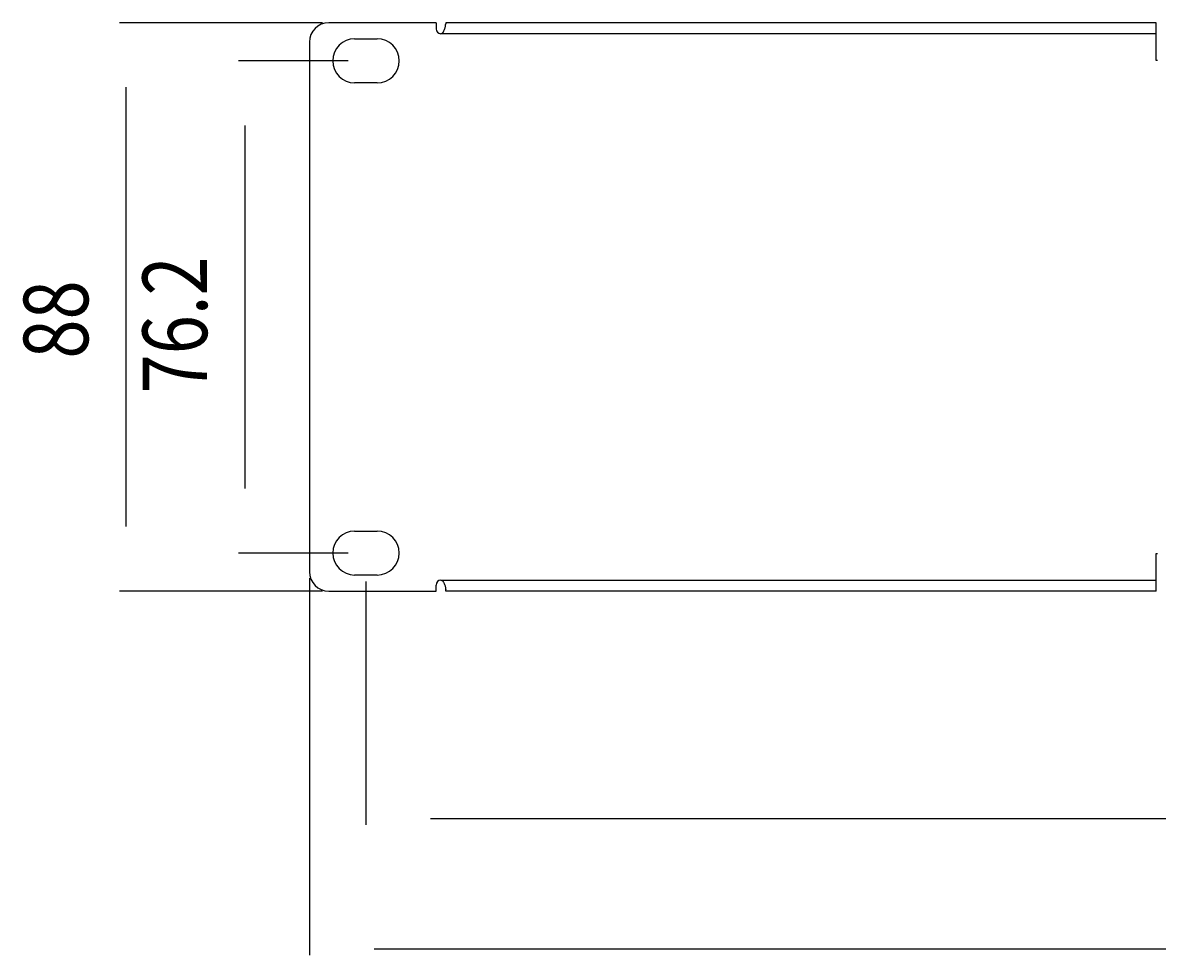
# Model space of a CAD drawing. Units: millimetres. Extents: x -143 to 820, y -98 to 480.
# Drawn here: x -143 to 33, y -98 to 46 of the extents above; entities that cross this region are included whole.
import ezdxf

# ---------------------------------------------------------------- set-up
doc = ezdxf.new("R2010")
doc.units = ezdxf.units.MM
doc.header["$MEASUREMENT"] = 0
doc.layers.add('62RA-422HP10DXF_CONTINUOUS_LINE', color=7, linetype='Continuous', lineweight=0)
doc.layers.add('GDM8261_ASM_DXF_DIMENSION', color=7, linetype='Continuous', lineweight=0)

# ---------------------------------------------------------------- blocks, each defined once
blk = doc.blocks.new('Block_0')
at = {"layer": 'GDM8261_ASM_DXF_DIMENSION', "color": 2, "lineweight": 25}
for p, q in [((-98.2, -40.03), (-98.2, -98.4)), ((384.4, -40.03), (384.4, -98.4)), ((-88.2, -97.4), (374.4, -97.4))]:
    blk.add_line(p, q, dxfattribs=at)
at = {"layer": 'GDM8261_ASM_DXF_DIMENSION', "insert": (125.81, -91.57), "char_height": 0.2, "attachment_point": 7}
blk.add_mtext('\\C2;\\FTxt|b0|i0|c1;\\H10.000000;\\W0.800000;482.6', dxfattribs=at)
blk = doc.blocks.new('Block_1')
at = {"layer": 'GDM8261_ASM_DXF_DIMENSION', "color": 2, "lineweight": 25}
for p, q in [((-96.2, 45.97), (-127.61, 45.97)), ((-126.61, 35.97), (-126.61, -32.03)), ((-96.2, -42.03), (-127.61, -42.03))]:
    blk.add_line(p, q, dxfattribs=at)
at = {"layer": 'GDM8261_ASM_DXF_DIMENSION', "insert": (-132.45, -6.03), "char_height": 0.2, "attachment_point": 7, "rotation": 90}
blk.add_mtext('\\C2;\\FTxt|b0|i0|c1;\\H10.000000;\\W0.800000;88', dxfattribs=at)
blk = doc.blocks.new('Block_4')
at = {"layer": 'GDM8261_ASM_DXF_DIMENSION', "color": 2, "lineweight": 25}
for p, q in [((-92.2, 40.07), (-109.2, 40.07)), ((-108.2, 30.07), (-108.2, -26.13)), ((-92.2, -36.13), (-109.2, -36.13))]:
    blk.add_line(p, q, dxfattribs=at)
at = {"layer": 'GDM8261_ASM_DXF_DIMENSION', "insert": (-114.04, -11.41), "char_height": 0.2, "attachment_point": 7, "rotation": 90}
blk.add_mtext('\\C2;\\FTxt|b0|i0|c1;\\H10.000000;\\W0.800000;76.2', dxfattribs=at)
blk = doc.blocks.new('Block_5')
at = {"layer": 'GDM8261_ASM_DXF_DIMENSION', "color": 2, "lineweight": 25}
for p, q in [((-89.45, -40.53), (-89.45, -78.23)), ((375.65, -40.53), (375.65, -78.23)), ((-79.45, -77.23), (365.65, -77.23))]:
    blk.add_line(p, q, dxfattribs=at)
at = {"layer": 'GDM8261_ASM_DXF_DIMENSION', "insert": (126.18, -71.4), "char_height": 0.2, "attachment_point": 7}
blk.add_mtext('\\C2;\\FTxt|b0|i0|c1;\\H10.000000;\\W0.800000;465.1', dxfattribs=at)

msp = doc.modelspace()

# ---------------------------------------------------------------- linework, layer by layer
at = {"layer": '62RA-422HP10DXF_CONTINUOUS_LINE', "color": 3, "lineweight": 25}
for p, q in [((-78.6, 45.97), (-95.2, 45.97)), ((-78.6, 45.97), (-78.6, 45.02)), ((-77.1, 45.97), (-77.1, 45.79)), ((32.9, 45.97), (-77.1, 45.97)), ((32.9, 40.12), (32.9, 45.97)), ((32.9, 44.27), (-77.85, 44.27)), ((-98.2, 42.97), (-98.2, -39.03)), ((-91.2, 43.47), (-87.7, 43.47)), ((33.1, 40.12), (32.9, 40.12)), ((-87.7, 36.67), (-91.2, 36.67)), ((-91.2, -32.73), (-87.7, -32.73)), ((32.9, -42.03), (32.9, -36.18)), ((32.9, -36.18), (33.1, -36.18)), ((-87.7, -39.53), (-91.2, -39.53)), ((-77.85, -40.33), (32.9, -40.33)), ((-95.2, -42.03), (-78.6, -42.03)), ((-78.6, -42.03), (-78.6, -41.08)), ((-77.1, -42.03), (-77.1, -41.85)), ((32.9, -42.03), (-77.1, -42.03))]:
    msp.add_line(p, q, dxfattribs=at)
for points in [[(-95.2, 45.97), (-96.86, 45.97), (-98.2, 44.63), (-98.2, 42.97)], [(-78.6, 45.02), (-78.6, 44.61), (-78.27, 44.27), (-77.85, 44.27)], [(-98.2, -39.03), (-98.2, -40.68), (-96.86, -42.03), (-95.2, -42.03)], [(-77.85, -40.33), (-78.27, -40.33), (-78.6, -40.66), (-78.6, -41.08)]]:
    msp.add_open_spline(points, degree=3, dxfattribs=at)
for points, knots in [([(-77.85, 44.27), (-77.81, 44.27), (-77.76, 44.28), (-77.72, 44.3), (-77.68, 44.32), (-77.64, 44.35), (-77.61, 44.38), (-77.57, 44.4), (-77.54, 44.44), (-77.51, 44.47), (-77.49, 44.51), (-77.46, 44.55), (-77.44, 44.58), (-77.39, 44.66), (-77.35, 44.74), (-77.32, 44.82), (-77.29, 44.9), (-77.26, 44.97), (-77.24, 45.05), (-77.21, 45.13), (-77.19, 45.2), (-77.17, 45.28), (-77.16, 45.34), (-77.15, 45.41), (-77.13, 45.48), (-77.12, 45.58), (-77.1, 45.69), (-77.1, 45.79)], [0, 0, 0, 0, 1, 1, 1, 2, 2, 2, 3, 3, 3, 4, 4, 4, 5, 5, 5, 6, 6, 6, 7, 7, 7, 8, 8, 8, 9, 9, 9, 9]), ([(-91.2, 43.47), (-93.08, 43.47), (-94.6, 41.95), (-94.6, 40.07), (-94.6, 38.19), (-93.08, 36.67), (-91.2, 36.67)], [0, 0, 0, 0, 1, 1, 1, 2, 2, 2, 2]), ([(-87.7, 36.67), (-85.82, 36.67), (-84.3, 38.19), (-84.3, 40.07), (-84.3, 41.95), (-85.82, 43.47), (-87.7, 43.47)], [0, 0, 0, 0, 1, 1, 1, 2, 2, 2, 2]), ([(-91.2, -32.73), (-93.08, -32.73), (-94.6, -34.25), (-94.6, -36.13), (-94.6, -38.01), (-93.08, -39.53), (-91.2, -39.53)], [0, 0, 0, 0, 1, 1, 1, 2, 2, 2, 2]), ([(-87.7, -39.53), (-85.82, -39.53), (-84.3, -38.01), (-84.3, -36.13), (-84.3, -34.25), (-85.82, -32.73), (-87.7, -32.73)], [0, 0, 0, 0, 1, 1, 1, 2, 2, 2, 2]), ([(-77.85, -40.33), (-77.81, -40.33), (-77.76, -40.34), (-77.72, -40.36), (-77.68, -40.38), (-77.64, -40.4), (-77.61, -40.43), (-77.57, -40.46), (-77.54, -40.49), (-77.51, -40.53), (-77.49, -40.56), (-77.46, -40.6), (-77.44, -40.64), (-77.39, -40.71), (-77.35, -40.79), (-77.32, -40.87), (-77.29, -40.95), (-77.26, -41.03), (-77.24, -41.11), (-77.21, -41.18), (-77.19, -41.26), (-77.17, -41.33), (-77.16, -41.4), (-77.15, -41.47), (-77.13, -41.53), (-77.12, -41.64), (-77.1, -41.74), (-77.1, -41.85)], [0, 0, 0, 0, 1, 1, 1, 2, 2, 2, 3, 3, 3, 4, 4, 4, 5, 5, 5, 6, 6, 6, 7, 7, 7, 8, 8, 8, 9, 9, 9, 9])]:
    msp.add_open_spline(points, degree=3, knots=knots, dxfattribs=at)

# ---------------------------------------------------------------- block references
at = {"layer": 'GDM8261_ASM_DXF_DIMENSION'}
for name in ['Block_1', 'Block_4', 'Block_0', 'Block_5']:
    msp.add_blockref(name, (0, 0), dxfattribs=at)

doc.saveas('drawing.dxf')
